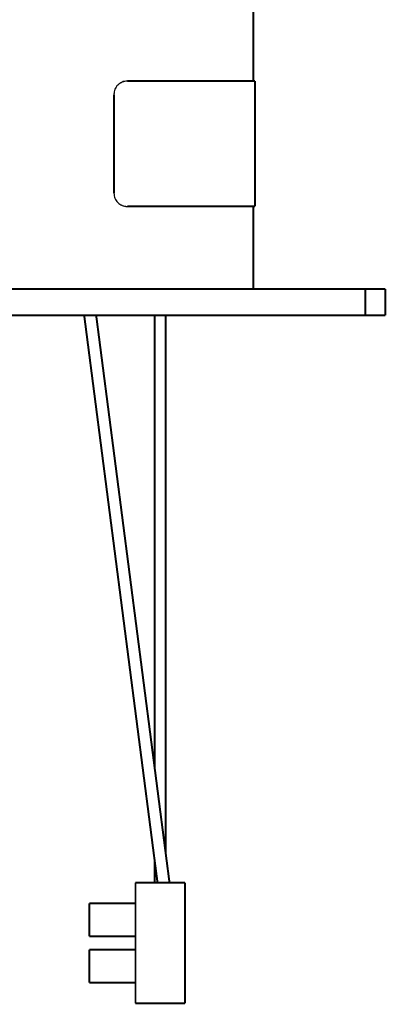
# Model space of a CAD drawing. Units: inches. Extents: x 0 to 600, y 0 to 410.
# Drawn here: x 504 to 532, y 258 to 333 of the extents above; entities that cross this region are included whole.
import ezdxf

# ---------------------------------------------------------------- set-up
doc = ezdxf.new("R2010")
doc.units = ezdxf.units.IN
doc.linetypes.add('DOT_CENTER', pattern=[14, 12, -1, 0, -1])
doc.layers.add('1', color=7, linetype='Continuous')
doc.styles.add('CONVERTER_15', font='txt.shx', dxfattribs={"width": 0.75})
doc.styles.add('CONVERTER_16', font='txt.shx', dxfattribs={"width": 0.9})
doc.dimstyles.new('ME10_DIM_10', dxfattribs={"dimtxt": 3.5, "dimasz": 3.5, "dimexe": 2, "dimexo": 0, "dimgap": 2, "dimtad": 1, "dimdec": 3, "dimzin": 12, "dimdsep": 46, "dimtxsty": 'CONVERTER_16', "dimsah": 1, "dimcen": 0.09, "dimclrd": 3, "dimclre": 3, "dimclrt": 4, "dimadec": 0, "dimazin": 0, "dimtfac": 1, "dimtdec": 4, "dimtix": 1, "dimtmove": 0, "dimatfit": 3, "dimfxl": 1, "dimtolj": 1, "dimtzin": 0, "dimarcsym": 0})
doc.dimstyles.new('ME10_DIM_11', dxfattribs={"dimtxt": 3.5, "dimasz": 3.5, "dimexe": 2, "dimexo": 0, "dimgap": 2, "dimtad": 1, "dimdec": 3, "dimzin": 12, "dimdsep": 46, "dimtxsty": 'CONVERTER_16', "dimsah": 1, "dimcen": 0.09, "dimclrd": 3, "dimclre": 3, "dimclrt": 4, "dimadec": 0, "dimazin": 0, "dimtfac": 1, "dimtdec": 4, "dimtix": 1, "dimtmove": 0, "dimatfit": 3, "dimfxl": 1, "dimtolj": 1, "dimtzin": 0, "dimarcsym": 0})

# ---------------------------------------------------------------- blocks, each defined once
blk = doc.blocks.new('*D14')
at = {"color": 3, "linetype": 'Continuous'}
for p, q in [((482.3352304127, 385.3590345146999), (468.5828424808, 385.3590345146999)), ((470.5828424808, 385.3590345146999), (470.5828424808, 310.5232480770001)), ((493.5994439750002, 310.5232480770001), (468.5828424808, 310.5232480770001))]:
    blk.add_line(p, q, dxfattribs=at)
at = {"color": 3}
for points in [[(471.0436262223559, 381.8590345146999), (470.1220587392442, 381.8590345146999), (470.5828424808, 385.3590345146999)], [(470.1220587392442, 314.0232480770001), (471.0436262223559, 314.0232480770001), (470.5828424808, 310.5232480770001)]]:
    blk.add_solid(points, dxfattribs=at)
at = {"color": 4, "insert": (468.5828424808, 346.2880100313999), "char_height": 3.5, "attachment_point": 7, "rotation": 90, "line_spacing_factor": 0.60024009603842, "style": 'CONVERTER_16'}
blk.add_mtext('X', dxfattribs=at)
blk = doc.blocks.new('*D15')
at = {"color": 3, "linetype": 'Continuous'}
for p, q in [((480.4159433885999, 321.8397256309), (480.4159433885999, 312.5232480770001)), ((493.5994439749999, 312.5232480770001), (478.4159433885999, 312.5232480770001)), ((480.4159433885999, 312.5232480770001), (480.4159433885999, 310.5232480770001)), ((493.5994439750002, 310.5232480770001), (478.4159433885999, 310.5232480770001)), ((480.4159433885999, 310.5232480770001), (480.4159433885999, 303.5232480770001))]:
    blk.add_line(p, q, dxfattribs=at)
at = {"color": 3}
for points in [[(479.955159647044, 316.0232480770001), (480.8767271301558, 316.0232480770001), (480.4159433885999, 312.5232480770001)], [(480.8767271301558, 307.0232480770001), (479.955159647044, 307.0232480770001), (480.4159433885999, 310.5232480770001)]]:
    blk.add_solid(points, dxfattribs=at)
at = {"color": 4, "insert": (478.4159433885999, 319.3897256309), "char_height": 3.5, "attachment_point": 7, "rotation": 90, "line_spacing_factor": 0.60024009603842, "style": 'CONVERTER_16'}
blk.add_mtext('Y', dxfattribs=at)
blk = doc.blocks.new('Untersicht_B', base_point=(465.0828424808, 258.298248077))
at = {"color": 1, "linetype": 'Continuous', "const_width": 0.15}
for points in [[(496.2778032879, 359.8658209523001), (522.2778032879, 385.8658209523001)], [(525.1062304126999, 385.8658209523001), (512.099443975, 372.8590345146999)], [(525.1062304126999, 385.8658209523001), (522.2778032879, 385.8658209523001)], [(525.099443975, 383.0306073899001), (525.099443975, 385.8590345146999)], [(482.3352304127, 385.3590345146999), (481.9352304127001, 384.9590345147001)], [(482.3352304127, 385.3590345146999), (482.3352304127, 360.3590345146999)], [(496.4852304127001, 385.3590345146999), (482.3352304127, 385.3590345146999)], [(496.4852304127001, 360.3590345146999), (496.4852304127001, 385.3590345146999)], [(496.9852304127001, 384.8590345146999), (496.4852304127001, 385.3590345146999)], [(497.2352304127001, 385.3590345146999), (496.9852304127001, 385.1090345146999)], [(496.9852304127001, 384.6877400651), (496.9852304127001, 385.1090345146999)], [(497.2352304127001, 385.3590345146999), (497.2352304127001, 385.0030643253)], [(521.7710168502999, 385.3590345146999), (497.2352304127001, 385.3590345146999)], [(481.9352304127001, 360.7590345147), (481.9352304127001, 384.9590345147001)], [(521.0997224007999, 384.6877400651), (496.9852304127001, 384.6877400651)], [(496.9852304127001, 384.6877400651), (496.985230412675, 383.475327520151)], [(497.1971724764139, 384.9544882060341), (497.1725733764999, 384.9291422192)], [(497.1725733764999, 384.9291422192), (521.3411245549, 384.9291422192)], [(521.3664705417, 384.954488206), (497.1971724764139, 384.9544882060341)], [(497.2352304127001, 385.0030643253), (521.4150466608999, 385.0030643253)], [(519.9597591815, 383.5477768459), (497.2276278986001, 383.5477768459)], [(519.9524850543, 383.5405027187001), (497.235230412675, 383.540502718677)], [(497.235230412675, 383.540502718677), (497.2352304127001, 379.3518179707)], [(496.985230412675, 383.475327520151), (497.1063997748001, 383.4753275201999)], [(496.9852304127001, 378.971057324), (496.985230412675, 383.475327520151)], [(497.1725733764999, 383.5152098658), (497.1971724764001, 383.5331321849001)], [(525.099443975, 383.0306073899001), (499.099443975, 357.0306073899001)], [(524.1595110676001, 348.9448209523), (524.1595110676001, 382.0906744824)], [(524.2527210392, 382.1838844541001), (524.2527210392, 348.9448209523)], [(524.599443975, 363.8628143221), (524.599443975, 382.5306073899001)], [(523.9281495255, 348.9448209523), (523.9281495255, 381.8593129404001)], [(522.7604567332, 348.9448209523), (522.7604567332, 380.6916201480001)], [(522.7751686310999, 348.9448209523), (522.7751686310999, 380.7063320459999)], [(497.1971724764139, 379.290491497801), (497.1725733764999, 379.2725691787)], [(497.1725733764999, 379.2725691787), (515.6845515143, 379.2725691787)], [(515.7024738334001, 379.2904914978001), (497.1971724764139, 379.290491497801)], [(497.2352304127001, 379.3518179707), (515.7638003063, 379.3518179707)], [(515.3830396596, 378.971057324), (496.9852304127001, 378.971057324)], [(496.9852304127001, 378.971057324), (496.9852304127001, 376.0440345147)], [(518.2114667844, 348.9448209523), (518.2114667844, 376.1426301992001)], [(518.5057362243001, 348.9448209523), (518.5057362243001, 376.4368996390999)], [(518.6257604684001, 376.5569238833), (518.6257604684001, 348.9448209523)], [(496.9852304127001, 376.0440345147), (512.4560168502999, 376.0440345147)], [(496.985230412675, 369.674034514667), (496.9852304127001, 376.0440345147)], [(497.1725733764999, 375.8590345146999), (497.1971724764001, 375.8590345146999)], [(497.1971724764001, 375.8590345146999), (512.2710168502999, 375.8590345146999)], [(512.2328642399, 375.8208819042), (497.235230412675, 375.820881904225)], [(497.235230412675, 375.820881904225), (497.2352304127001, 369.8971871251)], [(481.8352304127, 371.6277389182001), (481.8352304127, 374.0903301111)], [(481.9352304127001, 374.0903301111), (481.8352304127, 374.0903301111)], [(515.2844439749999, 373.2156073899), (515.2844439749999, 348.9448209523)], [(499.099443975, 359.8590345146999), (512.099443975, 372.8590345146999)], [(515.0231157420001, 348.9448209523), (515.0231157420001, 372.9542791568999)], [(515.0996456841999, 373.0308090991), (515.0996456841999, 348.9448209523)], [(481.8352304127, 371.6277389182001), (481.9352304127001, 371.6277389182001)], [(506.0860168503, 369.6740345147), (496.985230412675, 369.674034514667)], [(496.985230412675, 369.674034514667), (496.9852304127001, 366.7470117053)], [(497.1971724764139, 369.859034514667), (497.1725733764999, 369.8590345146999)], [(506.2710168502999, 369.8590345146999), (497.1971724764139, 369.859034514667)], [(497.2352304127001, 369.8971871251), (506.3091694607001, 369.8971871251)], [(496.9852304127001, 366.7470117053), (503.1589940409999, 366.7470117053)], [(496.985230412675, 362.242741509183), (496.9852304127001, 366.7470117053)], [(502.8574821862999, 366.4454998507), (497.1725733764999, 366.4454998507)], [(497.1725733764999, 366.4454998507), (497.1971724764139, 366.427577531533)], [(497.1971724764139, 366.427577531533), (502.8395598672, 366.4275775315)], [(508.914443975, 348.9448209523), (508.914443975, 366.8456073899)], [(509.0992422659001, 348.9448209523), (509.0992422659001, 367.0304056808)], [(509.1757722080999, 367.106935623), (509.1757722080999, 348.9448209523)], [(502.7782333943001, 366.3662510587001), (497.235230412675, 366.3662510586501)], [(497.235230412675, 366.3662510586501), (497.2352304127001, 362.1775663107001)], [(505.5731274816999, 348.9448209523), (505.5731274816999, 363.5042908966)], [(505.6931517257999, 363.6243151407), (505.6931517257999, 348.9448209523)], [(505.9874211657, 363.9185845806001), (505.9874211657, 348.9448209523)], [(497.1082142161999, 362.2427415092), (496.985230412675, 362.242741509183)], [(496.985230412675, 362.242741509183), (496.9852304127001, 361.0303289642)], [(497.1971724764139, 362.184936844414), (497.1725733764999, 362.2028591636)], [(497.2278032171, 362.1702921835), (498.5822745190999, 362.1702921835)], [(497.2352304127001, 362.1775663107001), (498.5895486463001, 362.1775663107001)], [(481.9352304127001, 360.7590345147), (482.3352304127, 360.3590345146999)], [(496.4852304127001, 360.3590345146999), (496.9852304127001, 360.8590345146999)], [(496.9852304127001, 361.0303289642), (497.4423112997999, 361.0303289642)], [(496.9852304127001, 360.6090345146999), (496.9852304127001, 361.0303289642)], [(496.9852304127001, 360.6090345146999), (497.0031236314999, 360.5911412959)], [(497.2009091457001, 360.7889268101001), (497.1725733765079, 360.7889268100939)], [(482.3352304127, 360.3590345146999), (496.4852304127001, 360.3590345146999)], [(496.2778032879, 359.8658209523001), (499.1062304126999, 359.8658209523001)], [(499.099443975, 359.8590345146999), (499.099443975, 357.0306073899001)], [(501.4237193189999, 359.3548827339), (501.4237193189999, 348.9448209523)], [(501.4384312169, 359.3695946318001), (501.4384312169, 348.9448209523)], [(500.2707384246, 358.2019018394001), (500.2707384246, 348.9448209523)], [(499.599443975, 357.5306073899001), (499.599443975, 348.9448209523)], [(499.9461669109001, 348.9448209523), (499.9461669109001, 357.8773303257)], [(500.0393768824999, 357.9705402974), (500.0393768824999, 348.9448209523)], [(524.599443975, 348.9448209523), (524.599443975, 356.8235006087)], [(512.099443975, 352.6665087888), (511.474443975, 352.3056648705)], [(511.474443975, 351.5839770340999), (511.474443975, 352.3056648705)], [(512.724443975, 352.3056648705), (512.099443975, 352.6665087888)], [(512.724443975, 352.3056648705), (512.724443975, 351.5839770340999)], [(512.099443975, 351.2231331158), (511.474443975, 351.5839770340999)], [(512.099443975, 351.2231331158), (512.724443975, 351.5839770340999)], [(499.599443975, 348.9448209523), (499.9461669109001, 348.9448209523)], [(500.0393768824999, 348.9448209523), (499.9461669109001, 348.9448209523)], [(500.2707384246, 348.9448209523), (500.0393768824999, 348.9448209523)], [(500.2707384246, 348.9448209523), (501.4237193189999, 348.9448209523)], [(501.4384312169, 348.9448209523), (501.4237193189999, 348.9448209523)], [(501.4384312169, 348.9448209523), (505.5731274816999, 348.9448209523)], [(502.099443975, 348.9448209523), (502.099443975, 329.5091025006)], [(505.6931517257999, 348.9448209523), (505.5731274816999, 348.9448209523)], [(505.9874211657, 348.9448209523), (505.6931517257999, 348.9448209523)], [(505.9874211657, 348.9448209523), (508.914443975, 348.9448209523)], [(509.0992422659001, 348.9448209523), (508.914443975, 348.9448209523)], [(509.1757722080999, 348.9448209523), (509.0992422659001, 348.9448209523)], [(509.1757722080999, 348.9448209523), (515.0231157420001, 348.9448209523)], [(515.0996456841999, 348.9448209523), (515.0231157420001, 348.9448209523)], [(515.2844439749999, 348.9448209523), (515.0996456841999, 348.9448209523)], [(515.2844439749999, 348.9448209523), (518.2114667844, 348.9448209523)], [(518.5057362243001, 348.9448209523), (518.2114667844, 348.9448209523)], [(518.6257604684001, 348.9448209523), (518.5057362243001, 348.9448209523)], [(518.6257604684001, 348.9448209523), (522.7604567332, 348.9448209523)], [(522.099443975, 328.2732480770001), (522.099443975, 348.9448209523)], [(522.7751686310999, 348.9448209523), (522.7604567332, 348.9448209523)], [(522.7751686310999, 348.9448209523), (523.9281495255, 348.9448209523)], [(524.1595110676001, 348.9448209523), (523.9281495255, 348.9448209523)], [(524.2527210392, 348.9448209523), (524.1595110676001, 348.9448209523)], [(524.2527210392, 348.9448209523), (524.599443975, 348.9448209523)], [(502.5914970924, 328.4036213710999), (500.6226111593001, 328.0456421105)], [(500.4994439750001, 319.6484345301001), (500.4994439750001, 327.898061624)], [(500.6226111593001, 328.0456421105), (500.6226111593001, 323.7732480770001)], [(512.0998013736, 328.1624953507001), (512.0997906314001, 328.1624876477999)], [(512.5572471784519, 328.2732480770401), (512.5629697184941, 328.2732480770401)], [(522.224443975, 328.2732480770001), (512.5629697184941, 328.2732480770401)], [(522.224443975, 318.7732480770001), (522.224443975, 328.2732480770001)], [(503.2494439750001, 323.7732480770001), (503.2494439750001, 326.8262961421)], [(511.5509004829, 327.2732480770401), (511.5509004829, 319.7732480770401)], [(498.9317981557999, 326.123248077), (498.9317981557999, 321.4232480769999)], [(499.0817981558, 326.2732480770001), (499.0817981558, 323.7732480770001)], [(500.4994439750001, 326.2732480770001), (499.0817981558, 326.2732480770001)], [(499.0817981558, 323.7732480770001), (499.0817981558, 321.2732480770001)], [(500.6226111593001, 323.7732480770001), (500.6226111593001, 319.5008540435)], [(503.2494439750001, 321.9160154224001), (503.2494439750001, 323.7732480770001)], [(503.299443975, 323.823248077), (503.299443975048, 323.7232480770811)], [(503.299443975048, 323.7232480770811), (503.299443975, 323.823248077)], [(503.2490135405001, 321.9094752212), (503.2494439750999, 322.1262811678)], [(499.0817981558, 321.2732480770001), (500.4994439750001, 321.2732480770001)], [(500.6226111593001, 319.5008540435), (502.5894451027, 319.1432478720001)], [(502.3614515690001, 318.7274619236), (502.315655695, 318.6544410368)], [(512.0997931536999, 318.8840122728), (512.0998039475999, 318.8840045265)], [(512.5572471784999, 318.7732480770001), (512.5629697185, 318.7732480770001)], [(522.224443975, 318.7732480770001), (512.5629697185, 318.7732480770001)], [(522.099443975, 312.5232480770001), (522.099443975, 318.7732480770001)], [(502.099443975, 318.0373936535), (502.099443975, 312.5232480770001)], [(492.099443975, 312.5232480770001), (493.599443975, 312.5232480770001)], [(492.099443975, 310.5232480770001), (492.099443975, 312.5232480770001)], [(530.599443975, 312.5232480770001), (493.599443975, 312.5232480770001)], [(493.599443975, 312.5232480770001), (493.5994439750002, 310.5232480770001)], [(530.599443975, 312.5232480770001), (532.099443975, 312.5232480770001)], [(530.5994439750002, 310.5232480770001), (530.599443975, 312.5232480770001)], [(532.099443975, 312.5232480770001), (532.099443975, 310.5232480770001)], [(493.5994439750002, 310.5232480770001), (492.099443975, 310.5232480770001)], [(530.5994439750002, 310.5232480770001), (493.5994439750002, 310.5232480770001)], [(494.0988188773999, 310.473248077), (494.0988188773999, 310.5232480770001)], [(494.5988188773999, 310.473248077), (494.0988188773999, 310.473248077)], [(494.5988188773999, 310.5232480770001), (494.5988188773999, 310.473248077)], [(499.5988188773999, 310.473248077), (494.5988188773999, 310.473248077)], [(499.5988188773999, 310.473248077), (499.5988188773999, 310.5232480770001)], [(500.0988188773999, 310.473248077), (499.5988188773999, 310.473248077)], [(500.0988188773999, 310.5232480770001), (500.0988188773999, 310.473248077)], [(532.099443975, 310.5232480770001), (530.5994439750002, 310.5232480770001)]]:
    blk.add_lwpolyline(points, dxfattribs=at)
for points in [[(524.59424466366, 363.86281432209, 0.06926612622732), (524.599443975, 356.8235006087, 0.06926612622732)], [(502.2105550861591, 329.365430119857, 0.15355385147085), (502.358931137207, 328.823648344639, 0.15355385147085)], [(500.6226111593001, 328.0456421105, 0.36246460881303), (500.4994439750001, 327.898061624, 0.36246460881303)], [(499.0817981558, 326.2732480770001, 0.4142135623731), (498.9317981557999, 326.123248077, 0.4142135623731)], [(498.9317981557999, 321.4232480769999, 0.4142135623731), (499.0817981558, 321.2732480770001, 0.4142135623731)], [(500.4994439750001, 319.6484345301001, 0.36246460884677), (500.6226111593001, 319.5008540435, 0.36246460884677)], [(502.360241959967, 318.724871499847, 0.15421912054702), (502.2105550861591, 318.181066034223, 0.15421912054702)]]:
    blk.add_lwpolyline(points, format="xyb", dxfattribs=at)
blk.add_lwpolyline([(511.0719439750001, 351.9448209523, 1), (513.1269439749999, 351.9448209523, 1)], format="xyb", close=True, dxfattribs=at)
at = {"color": 3, "linetype": 'Continuous', "const_width": 0.15}
for points in [[(509.301865913, 310.5232480770001), (514.8524284972, 267.5232480770001)], [(515.7598955929, 267.5232480770001), (510.2093330087, 310.5232480770001)], [(514.6494439749999, 310.5232480770001), (514.6494439749999, 276.1258750797)], [(515.474443975, 269.7346310459), (515.474443975, 310.5232480770001)], [(514.6494439749999, 269.0957615512), (514.6494439749999, 267.5232480770001)], [(513.1869439750001, 267.5232480770001), (516.9369439750001, 267.5232480770001)], [(513.1869439750001, 258.373248077), (513.1869439750001, 267.5232480770001)], [(516.9369439750001, 258.373248077), (516.9369439750001, 267.5232480770001)], [(509.6869439750001, 263.448248077), (509.6869439750001, 265.948248077)], [(513.1869439750001, 265.948248077), (509.6869439750001, 265.948248077)], [(509.6869439750001, 263.448248077), (513.1869439750001, 263.448248077)], [(509.6869439750001, 259.948248077), (509.6869439750001, 262.448248077)], [(513.1869439750001, 262.448248077), (509.6869439750001, 262.448248077)], [(509.6869439750001, 259.948248077), (513.1869439750001, 259.948248077)], [(513.1869439750001, 258.373248077), (516.9369439750001, 258.373248077)]]:
    blk.add_lwpolyline(points, dxfattribs=at)
at = {"color": 1, "linetype": 'Continuous'}
for points, knots in [([(497.1725733764999, 384.9291422192), (497.1580957015709, 384.9138435205338), (497.1294465201721, 384.8835696543638), (497.0909309610728, 384.8414046390346), (497.0582155261311, 384.8030643908847), (497.0334713407095, 384.7719672318008), (497.0140049605509, 384.7453719927611), (497.0005134558814, 384.7249233095414), (496.991364686624, 384.708401682728), (496.9868110281254, 384.6977603077863), (496.9855675134045, 384.6911506951885), (496.9853393074357, 384.6888418120166), (496.9852304127001, 384.6877400651)], [0, 0, 0, 0, 0.0631895946149155, 0.1250428792962411, 0.1712973611234026, 0.2143710216424339, 0.2442227662782724, 0.270170439953033, 0.2877601814828356, 0.3009327909325279, 0.3045711677337206, 0.3078918951206679, 0.3078918951206679, 0.3078918951206679, 0.3078918951206679]), ([(497.2352304127001, 385.0030643253), (497.2350420240712, 385.0023320006678), (497.2346167224783, 385.0006787223658), (497.2333969797311, 384.9979149125492), (497.2313761242826, 384.9946396144584), (497.2282818597616, 384.9901758942426), (497.2240931137718, 384.984673143217), (497.2181156996473, 384.977357771854), (497.2107589786061, 384.9689166629763), (497.2042433410512, 384.9618668231083), (497.1996418664991, 384.9570527198467), (497.1979956162348, 384.9553430541413), (497.1971724764139, 384.9544882060341)], [0, 0, 0, 0, 0.0022659539646314, 0.0051155626313419, 0.0090180904793137, 0.0137961329379083, 0.0214075633552379, 0.0297568707919265, 0.0421337828200055, 0.0549920541402159, 0.0585521098494077, 0.0621122926195418, 0.0621122926195418, 0.0621122926195418, 0.0621122926195418]), ([(496.985230412675, 383.475327520151), (496.9860901487392, 383.4706961030155), (496.9877065554428, 383.461988484461), (496.9928308388724, 383.4496102746542), (497.004456822361, 383.4428707265718), (497.0209326557931, 383.4412652376263), (497.0426471703935, 383.4445567556135), (497.0734896037838, 383.4551177966227), (497.1112563248323, 383.474062151085), (497.1422429643796, 383.493788947295), (497.1629574480834, 383.5083372840143), (497.169359035786, 383.5129125505033), (497.1725733764999, 383.5152098658)], [0, 0, 0, 0, 0.0142045940706144, 0.026706337017472, 0.0385572657383984, 0.0523197019065778, 0.0757839596818291, 0.1038638478061554, 0.1498402133377853, 0.2021745427560958, 0.2139272538697425, 0.2257798708669879, 0.2257798708669879, 0.2257798708669879, 0.2257798708669879]), ([(497.1971724764001, 383.5331321849001), (497.2000415715295, 383.5350608505926), (497.2055679098847, 383.5387757707016), (497.2131928514294, 383.5433438199256), (497.219877314496, 383.546291138366), (497.2250139652159, 383.547669396746), (497.2291218173223, 383.5478829814048), (497.2321011064406, 383.5471161762226), (497.2341797343062, 383.5453293974105), (497.2349501217355, 383.5433733047844), (497.2351533521795, 383.54172381839), (497.2352042970522, 383.5409165465308), (497.235230412675, 383.540502718677)], [0, 0, 0, 0, 0.0103727101884857, 0.0199795069788703, 0.0266181049450852, 0.032234795357146, 0.0358300273926646, 0.038868690963387, 0.0412109333186595, 0.0437730069493081, 0.0449552357577557, 0.0461987143816679, 0.0461987143816679, 0.0461987143816679, 0.0461987143816679]), ([(497.1725733764999, 379.2725691787), (497.1579843356704, 379.2605780821411), (497.1284038716439, 379.2362651609187), (497.0893150849818, 379.1986318577833), (497.0568006240682, 379.1584872685255), (497.0322680218284, 379.1209335065208), (497.0129325100348, 379.0841933716661), (496.999554484826, 379.0514687751589), (496.9904960340282, 379.0203866057426), (496.9865761599191, 378.9974663271346), (496.9855544282453, 378.9811077018777), (496.9853379568564, 378.9743931497794), (496.9852304127001, 378.971057324)], [0, 0, 0, 0, 0.0566508854826816, 0.1148642669299188, 0.1624036128864278, 0.2113254662510682, 0.2491931037255185, 0.2868068027574001, 0.3171739676180104, 0.3461749431325557, 0.3563163036121086, 0.3663288966817391, 0.3663288966817391, 0.3663288966817391, 0.3663288966817391]), ([(497.2352304127001, 379.3518179707), (497.2350522069039, 379.3498111037246), (497.2346915155149, 379.3457491727874), (497.233621010605, 379.3395895236881), (497.2315825647878, 379.3334556675129), (497.2285052830825, 379.3266057148512), (497.2243596722548, 379.3192582607759), (497.2184322268477, 379.3107696542535), (497.211126779666, 379.3022948245602), (497.2043907706388, 379.2960928867291), (497.1996535076285, 379.292371679322), (497.1979969025562, 379.2911162665621), (497.1971724764139, 379.290491497801)], [0, 0, 0, 0, 0.0060440729604429, 0.0122333005858886, 0.0187047744495372, 0.0253750174308856, 0.0347402334686987, 0.0439665070397168, 0.0563960700331, 0.0682313582750333, 0.0713637498895486, 0.0744669593572861, 0.0744669593572861, 0.0744669593572861, 0.0744669593572861]), ([(496.9852304127001, 376.0440345147), (496.9861229985149, 376.0336368535633), (496.9878701829419, 376.0132840411931), (496.9929193779832, 375.9838206447106), (497.0031172375124, 375.9573324685944), (497.018658280513, 375.9315207229588), (497.0396979026398, 375.9072336642037), (497.0702112091575, 375.8838541185811), (497.108306096228, 375.8664704022548), (497.1414883181592, 375.8603503450634), (497.1629246335203, 375.8592882451885), (497.1693553658858, 375.8591191378894), (497.1725733764999, 375.8590345146999)], [0, 0, 0, 0, 0.0313141053204222, 0.0612955261521747, 0.0893270344295168, 0.1158921760967407, 0.1513649175888153, 0.1850304732756975, 0.2305144131558158, 0.2756077428248738, 0.2852487077998289, 0.2949055439713509, 0.2949055439713509, 0.2949055439713509, 0.2949055439713509]), ([(497.1971724764001, 375.8590345146999), (497.2000674919836, 375.8587303413717), (497.205829502861, 375.8581249387495), (497.2137769389005, 375.8560732207358), (497.2205043433424, 375.8522476348796), (497.2255519016541, 375.8476604275493), (497.2295149620625, 375.8424217131634), (497.2322605467425, 375.8371046214655), (497.234131229008, 375.8314648036701), (497.2349282904692, 375.8268898529426), (497.2351522487677, 375.8233180408264), (497.2352042703853, 375.8216966816706), (497.235230412675, 375.820881904225)], [0, 0, 0, 0, 0.0087336234148234, 0.0173827157960439, 0.0243895188207649, 0.0317326578988551, 0.0376894841428782, 0.0440114562690157, 0.0495923284042294, 0.0554593223604375, 0.0578802601041526, 0.060325797172066, 0.060325797172066, 0.060325797172066, 0.060325797172066]), ([(497.1725733764999, 369.8590345146999), (497.1580999264337, 369.8575164286191), (497.1293038276467, 369.8544960736552), (497.0897731965363, 369.8442685791574), (497.056531179426, 369.8253388162885), (497.0317689769802, 369.8028090915804), (497.0123950733867, 369.7770950920986), (496.9990909727221, 369.7510532348194), (496.9901609777993, 369.7234950784703), (496.9865141504568, 369.7015481961527), (496.9855511948467, 369.6848532552938), (496.9853376713295, 369.67765193379), (496.985230412675, 369.674034514667)], [0, 0, 0, 0, 0.0436626914847645, 0.0868704539378873, 0.1213155825201659, 0.1573576150065687, 0.1865355230821246, 0.217478793110388, 0.2446185790988453, 0.2731631259650855, 0.2839193090624599, 0.2947760842456728, 0.2947760842456728, 0.2947760842456728, 0.2947760842456728]), ([(497.2352304127001, 369.8971871251), (497.2350541859422, 369.8950772771414), (497.2347089516029, 369.8909440117086), (497.2337082778593, 369.8849532989398), (497.2316881012974, 369.8795448361333), (497.2286153807663, 369.8742669592626), (497.2244619359667, 369.8692901634746), (497.2184627558285, 369.8644771511517), (497.2109772223307, 369.8608260010541), (497.2042477661535, 369.8594112901573), (497.1996391156382, 369.8591164733448), (497.1979952933866, 369.8590618542919), (497.1971724764139, 369.859034514667)], [0, 0, 0, 0, 0.0063527668441481, 0.0124452908996201, 0.0181536580161854, 0.0235632504284801, 0.0307050055182581, 0.037466253278518, 0.0465018317165844, 0.0554211305501884, 0.0578853492398835, 0.0603550056639392, 0.0603550056639392, 0.0603550056639392, 0.0603550056639392]), ([(496.9852304127001, 366.7470117053), (496.9861327723138, 366.7369288533009), (496.9879566636728, 366.71654892233), (496.9933518614833, 366.6857058228211), (497.003631544844, 366.6551202615493), (497.0191840619726, 366.6209790927949), (497.0401599369081, 366.5843720715743), (497.0702727927518, 366.5420228613411), (497.1074196506083, 366.4998456611854), (497.1407854242061, 366.4698616638869), (497.1628810743904, 366.4527870299946), (497.1693505348622, 366.4479229514852), (497.1725733764999, 366.4454998507)], [0, 0, 0, 0, 0.0303685828961247, 0.0613823968811159, 0.0936718121145059, 0.1268584225423706, 0.1738228191408472, 0.2199988130516554, 0.2825474321803513, 0.3420362765713679, 0.3542218092019524, 0.3663180988941125, 0.3663180988941125, 0.3663180988941125, 0.3663180988941125]), ([(497.1971724764139, 366.427577531533), (497.2000902500108, 366.4251793682324), (497.206006522047, 366.4203166926336), (497.2138662976345, 366.4127635894012), (497.2204449706002, 366.4046674170688), (497.2254463043901, 366.3970519451608), (497.2294025766731, 366.3896049630209), (497.2321628627998, 366.3829650876057), (497.2340585363512, 366.3766541861547), (497.2349131856549, 366.3719293353894), (497.235151343061, 366.3684786258464), (497.2352041875628, 366.3669898784876), (497.235230412675, 366.3662510586501)], [0, 0, 0, 0, 0.0113300030220073, 0.0229734685778248, 0.0326279989066828, 0.0425642974564884, 0.0502584978715756, 0.0578967135989165, 0.0640954567744395, 0.0699988260600899, 0.072250005401532, 0.0744678410044223, 0.0744678410044223, 0.0744678410044223, 0.0744678410044223]), ([(497.1725733764999, 362.2028591636), (497.1582289825881, 362.2125051580761), (497.130609446656, 362.2310781206334), (497.0926637787336, 362.2538424590672), (497.0596034694955, 362.2684970723944), (497.0344337479645, 362.2754005290043), (497.0143899549062, 362.2766504128574), (496.9999289246264, 362.2731495910899), (496.9899365439146, 362.2646471496732), (496.9864201460523, 362.2554798656618), (496.9855471599055, 362.2480047315491), (496.9853376286032, 362.2445230599499), (496.985230412675, 362.242741509183)], [0, 0, 0, 0, 0.0518655248911248, 0.099864918460011, 0.1325138779864043, 0.1601004797999002, 0.1776651890082095, 0.1923613577034561, 0.2034880053970313, 0.2156227577517664, 0.2207302099677693, 0.2260822915602747, 0.2260822915602747, 0.2260822915602747, 0.2260822915602747]), ([(497.2352304127001, 362.1775663107001), (497.2350595356104, 362.1765879908886), (497.234738363727, 362.1747491907504), (497.233747371522, 362.1721434637388), (497.231458277517, 362.1706164533102), (497.2281777556511, 362.1701357874242), (497.2238773616784, 362.1706489433626), (497.2177989958692, 362.172586154284), (497.2103626773805, 362.1761840743943), (497.2040768060915, 362.1801014056324), (497.1996276572635, 362.1831914788602), (497.197994028324, 362.1843528106941), (497.1971724764139, 362.184936844414)], [0, 0, 0, 0, 0.0029935558106076, 0.0056265351811479, 0.0080627627512322, 0.0108197970955328, 0.015427537032678, 0.0209321970526834, 0.0298952095404023, 0.0401331285307748, 0.0431221907878653, 0.0461461278257795, 0.0461461278257795, 0.0461461278257795, 0.0461461278257795]), ([(496.9852304127001, 361.0303289642), (496.9861799261903, 361.026446765997), (496.9883033583, 361.0177648626798), (496.9944273502506, 361.0033615299252), (497.0046392432329, 360.9865453832453), (497.0202825035466, 360.9637939166083), (497.0414845688106, 360.935856903933), (497.0718540618346, 360.8987269907257), (497.1092493697182, 360.8559871353144), (497.1414648053577, 360.8213122554168), (497.1629152675899, 360.7989422864629), (497.1693543254523, 360.7922649718451), (497.1725733765079, 360.7889268100939)], [0, 0, 0, 0, 0.0119769834263231, 0.0267845706738954, 0.0467165899229215, 0.0709043762859038, 0.1096072256880078, 0.151884085683114, 0.2147916937716222, 0.2799407249389266, 0.2938570900680921, 0.307769324591001, 0.307769324591001, 0.307769324591001, 0.307769324591001]), ([(512.099443975048, 350.894820952294), (512.0406949620897, 350.9005683087724), (511.9238174889165, 350.912002313682), (511.7505045168097, 350.9477711192477), (511.5884543805165, 351.0200293518213), (511.4419324566822, 351.1201608604232), (511.3129074376325, 351.2423173571348), (511.2057210179954, 351.3840440728051), (511.1243604841472, 351.5420953428679), (511.0705216064608, 351.7116015321154), (511.0460848115822, 351.8876762495019), (511.0513099307778, 352.0650447112171), (511.0863579266131, 352.2388070335795), (511.1497341251098, 352.404238818537), (511.2401046864317, 352.556656948959), (511.3547115707378, 352.6920982368828), (511.4906814059417, 352.8063738369696), (511.6439942175799, 352.8964827591017), (511.8103865553991, 352.9593727442627), (511.9848068324911, 352.9935983002327), (512.1623330907792, 352.9978415452616), (512.3378188048355, 352.972537340464), (512.5064084557325, 352.9180415022143), (512.6636156987573, 352.8362970631339), (512.8048847256393, 352.7291539047736), (512.9265406656328, 352.5997864034374), (513.0246877063431, 352.4515794848217), (513.0967713508776, 352.288965051858), (513.1402899151299, 352.1165364225249), (513.154446014305, 351.939506384538), (513.1385110106353, 351.7628137766682), (513.0934765209512, 351.591412110827), (513.0202721361733, 351.430090245302), (512.9212182001485, 351.2831381479384), (512.7984177383281, 351.1550681213204), (512.6558434432973, 351.048734111459), (512.4980160511449, 350.9666043016765), (512.3478223174277, 350.9199196625211), (512.2136130015485, 350.9022194740656), (512.137550302524, 350.8972903654275), (512.099443975048, 350.894820952294)], [0, 0, 0, 0, 0.1771035373120495, 0.352336369390095, 0.5281928763805761, 0.7054268659426125, 0.8824754949661272, 1.058947817244755, 1.235947393453933, 1.413190989854178, 1.589980188779041, 1.766720801465857, 1.943009129813071, 2.119267743684936, 2.29569451839171, 2.472090521412088, 2.649035721088698, 2.82601379055026, 3.003061217315121, 3.180150381363097, 3.35672320856109, 3.533282405848713, 3.709545774396542, 3.885761637647905, 4.06235857814771, 4.238947245943636, 4.416003515368211, 4.593107082322985, 4.770039507637621, 4.946987590089288, 5.123369558950961, 5.299763365982832, 5.476149382707662, 5.652343208181054, 5.828886681776311, 6.005891755339721, 6.183598037956982, 6.360308807340026, 6.474416320254874, 6.588974642801985, 6.588974642801985, 6.588974642801985, 6.588974642801985]), ([(502.1013962138629, 329.508505480596), (502.1028751125285, 329.4797204429324), (502.1058292242532, 329.42222210363), (502.1151013607857, 329.3393262388634), (502.1330278704165, 329.2610660466798), (502.1545145794003, 329.1941801034723), (502.1774143922427, 329.1350119744213), (502.1978370143943, 329.0899703953121), (502.2169124261816, 329.0527467194461), (502.2293742637637, 329.030235308996), (502.2377206084596, 329.0159323906951), (502.2411883664485, 329.0100886874393), (502.2438471359098, 329.005669813303), (502.2457738840174, 329.0024982119277), (502.2474081272708, 328.9998262174954), (502.2489879856197, 328.9972613815974), (502.2504132127764, 328.9949591853406), (502.2520711566637, 328.9923016133509), (502.2536171333856, 328.9898327609769), (502.2563557372104, 328.9854974955184), (502.2599158357887, 328.9798757639062), (502.2662399996744, 328.969985313756), (502.2756634768987, 328.9554816220013), (502.2904027168059, 328.9325514338173), (502.3117584362049, 328.8988315816064), (502.3314002747738, 328.867419429198), (502.3473469880329, 328.8417796454893), (502.3534669989351, 328.831928877877), (502.356587894006, 328.826905486158)], [0, 0, 0, 0, 0.0864713125068685, 0.1727271273546507, 0.2498294140053549, 0.3268981984164067, 0.3833009592153781, 0.4400888988674725, 0.4751689869336331, 0.5087605883884719, 0.5172639320989665, 0.5248487315919201, 0.5291458687101328, 0.5327351291669304, 0.5359816660933224, 0.5385422736929588, 0.5417722140590882, 0.5441046045868633, 0.5479392475949689, 0.5505110409415516, 0.5594880359444723, 0.5679017773261021, 0.5857293892514764, 0.6113764213657664, 0.649677570901156, 0.7054692814114839, 0.722518746330444, 0.7402605055765159, 0.7402605055765159, 0.7402605055765159, 0.7402605055765159]), ([(502.1094758955189, 329.509102500592), (502.108289990012, 329.5107686264245), (502.1069110129048, 329.51270600623), (502.1031101199381, 329.518102988093), (502.1169916503068, 329.4985192101755), (502.1237248023565, 329.4890147293699), (502.1474560434128, 329.4554015167737), (502.174947314734, 329.4162325968426), (502.1982470603219, 329.3829902808643), (502.2105550861591, 329.365430119857)], [0, 0, 0, 0, 0.0064077511146241, 0.0074509664077298, 0.0179078736401911, 0.0396646463068312, 0.0700381978006202, 0.1268988600164128, 0.1905688330101221, 0.1905688330101221, 0.1905688330101221, 0.1905688330101221]), ([(502.2105550861591, 329.365430119857), (502.2195069255999, 329.352356843926), (502.2376317857013, 329.3258872787733), (502.2652107060228, 329.285264285698), (502.293795087357, 329.2424822410397), (502.3238899814507, 329.1964642395315), (502.3542033800185, 329.1489532100692), (502.3848348192727, 329.0997874797471), (502.4156449074799, 329.0491937628208), (502.447931546729, 328.9948966776615), (502.4815056666843, 328.9370094750386), (502.5161779090551, 328.8756452226462), (502.553163297389, 328.8083628208368), (502.5923068127918, 328.7349353497315), (502.6334479734343, 328.6550629531876), (502.6751915747927, 328.5710166838177), (502.7173964755299, 328.4827145844902), (502.7604463133611, 328.38893115684), (502.8041455720062, 328.2895329773546), (502.8482523783444, 328.184450066315), (502.8920450269399, 328.0748571352747), (502.9352689817339, 327.9608670346585), (502.9781603372152, 327.8412231339707), (503.0203921971511, 327.715951271288), (503.0616658872913, 327.5851161973577), (503.1012951419912, 327.4502106165187), (503.1394511507237, 327.3098857471555), (503.1757808606518, 327.1642777065973), (503.2099883682667, 327.0135849282577), (503.2414878799647, 326.8596181047765), (503.2695361160632, 326.7056035983703), (503.2941301187101, 326.551961322815), (503.3153771162415, 326.399097170388), (503.3336457654115, 326.244451592177), (503.3490061253663, 326.0867037409536), (503.3612562008816, 325.9261214524582), (503.3702325769907, 325.7630009990053), (503.3757635640862, 325.5992683532767), (503.3778282683014, 325.4328721465839), (503.3761915938902, 325.2641193607388), (503.370615199158, 325.0932917760831), (503.3610730163415, 324.9230282160959), (503.3496872539194, 324.7807419735606), (503.3384122667776, 324.6664960850612), (503.3280840788359, 324.5805257064712), (503.3153442474671, 324.4962628041004), (503.3024086339831, 324.4293756347699), (503.290820964843, 324.3796780345602), (503.2843905630843, 324.3570091313809), (503.2806153790792, 324.3455519450572), (503.2801814004106, 324.344248492729), (503.2796256637861, 324.3426106655252), (503.2791734169805, 324.3412947681355), (503.2789476428791, 324.340637835799)], [0, 0, 0, 0, 0.0475332784956909, 0.096241004833525, 0.1472996582105254, 0.2018891242378372, 0.2611931203149603, 0.3163691789130753, 0.3756677295368286, 0.4388999928900834, 0.5058791634588777, 0.5764205651006664, 0.650341820683084, 0.7362074293202981, 0.8260407673707223, 0.9198687123108346, 1.017722728013896, 1.119638897626545, 1.229432546931083, 1.343447772344351, 1.46151487701672, 1.583470524803593, 1.709158151925936, 1.842792284212625, 1.980042163006347, 2.120704179822571, 2.264581459772825, 2.416271568461647, 2.570885252836973, 2.728126117593053, 2.887703231729156, 3.040490365359946, 3.194887621518754, 3.350671629957558, 3.507620300154109, 3.670336015686503, 3.833781762275995, 3.997685538016569, 4.161776983582671, 4.332970717191228, 4.503923751859041, 4.674486929797468, 4.844515990369954, 4.932103607453388, 5.018877501327593, 5.104251946379105, 5.187716465118164, 5.223171360582067, 5.257329722485464, 5.258346457615782, 5.259360723279058, 5.261451111882961, 5.263535052241834, 5.263535052241834, 5.263535052241834, 5.263535052241834]), ([(502.358011673161, 328.822990333907), (502.3723411024079, 328.8001734673538), (502.4037189245183, 328.7502103064006), (502.4586627250783, 328.6574136063422), (502.5269487180857, 328.5333762725495), (502.6093459395954, 328.3716606497055), (502.6998900552889, 328.1767341868837), (502.792536017504, 327.9539932215387), (502.8840154125608, 327.7053787418392), (502.9699204604627, 327.43662307767), (503.0484403648629, 327.146473374072), (503.1158341494238, 326.8409196661948), (503.1695196451315, 326.5204575194771), (503.2121898214622, 326.1865468322742), (503.2458490465341, 325.8414966658779), (503.2530064212496, 325.5846557323782), (503.2469165750089, 325.4240374284246), (503.2448606047996, 325.3812908239289), (503.243832746417, 325.3599201564171)], [0, 0, 0, 0, 0.0808277838627436, 0.1769923825953931, 0.3234818987023482, 0.5055265294751394, 0.7213826675281618, 0.968105688120684, 1.229032721085263, 1.515886919038187, 1.814273022564607, 2.130488117951688, 2.454172717744548, 2.788701104151768, 3.140212966853988, 3.494007346852484, 3.558209236176096, 3.622395298822102, 3.622395298822102, 3.622395298822102, 3.622395298822102]), ([(512.5629697184941, 328.2732480770401), (512.4969737560909, 328.2658183741712), (512.3659969701711, 328.2510732508838), (512.1727841176958, 328.204906984567), (511.9966390249101, 328.1117121618441), (511.8433591285965, 327.984686546342), (511.7145971986163, 327.8332980619884), (511.620159538604, 327.6593025915536), (511.5734316227239, 327.4680113163124), (511.5584517181449, 327.3385223174157), (511.5509004829, 327.2732480770401)], [0, 0, 0, 0, 0.199267298337614, 0.3954695003281828, 0.5918231716221675, 0.7911400333688439, 0.9895527126899364, 1.184924047956217, 1.378883862257461, 1.576043827247996, 1.576043827247996, 1.576043827247996, 1.576043827247996]), ([(512.5572471784519, 328.2732480770401), (512.4903330612067, 328.2705376017063), (512.3595400281698, 328.2652395972723), (512.2166211459045, 328.2251348994828), (512.1401107037989, 328.1756512460777), (512.1181781236351, 328.1599414195594), (512.1071579667421, 328.152047922684)], [0, 0, 0, 0, 0.201098565965048, 0.3930753698150281, 0.4333494567541087, 0.4740211522861002, 0.4740211522861002, 0.4740211522861002, 0.4740211522861002]), ([(503.2494439750481, 325.42021498624), (503.2494470052592, 325.414381293838), (503.2494530685431, 325.4027083993467), (503.2495629089285, 325.2994979790523), (503.2514787417165, 325.1084369463533), (503.256678859647, 324.8584375021522), (503.2623924446623, 324.6345440096744), (503.2689678787635, 324.4879587888538), (503.2754740139449, 324.3898429629545), (503.2777893685867, 324.357045182387), (503.2789476428791, 324.340637835799)], [0, 0, 0, 0, 0.0175010792834932, 0.0350186876308373, 0.3096314230195681, 0.5906904439457323, 0.7851744217051572, 0.9815276374681917, 1.030821320612447, 1.080165867861297, 1.080165867861297, 1.080165867861297, 1.080165867861297]), ([(503.2789476428791, 324.340637835799), (503.2802133924806, 324.3241740638593), (503.2827460955833, 324.2912308606982), (503.2900035212257, 324.1888231619602), (503.2962235980999, 324.0327818550804), (503.2983687388781, 323.8932083002753), (503.299443975, 323.823248077)], [0, 0, 0, 0, 0.049537106388433, 0.0991213292885402, 0.3079878467052173, 0.5178951715238455, 0.5178951715238455, 0.5178951715238455, 0.5178951715238455]), ([(503.2789476428791, 323.205858318281), (503.2792808294785, 323.2048810637664), (503.2799483142492, 323.2029232944366), (503.2831964667492, 323.1932566331319), (503.2881598197256, 323.1764079399857), (503.2993022448573, 323.1321853707389), (503.3129899491012, 323.0661214264246), (503.3268751685884, 322.9775750229931), (503.3378625925785, 322.8868000290833), (503.3505818860653, 322.7563580740771), (503.363653745486, 322.5866513696679), (503.3738233543563, 322.3777469543197), (503.3781425550218, 322.1659232695777), (503.3763543171178, 321.9515276421126), (503.3683931642992, 321.7351849106034), (503.3545361622074, 321.521669877044), (503.3350829021455, 321.3117591796248), (503.3103663358362, 321.1061342474693), (503.280109430802, 320.901771866625), (503.2443058218, 320.6994451064523), (503.2031944618533, 320.499940737424), (503.1607071114864, 320.3193197417316), (503.1182878279591, 320.157239285289), (503.0772595258141, 320.0131572043032), (503.0343051890918, 319.8735262001792), (502.9892240810868, 319.7371010980087), (502.9422246679185, 319.6042370749828), (502.8935764756253, 319.4752390596699), (502.8441854505103, 319.3518255530038), (502.7951753972238, 319.2359708771366), (502.7469228901392, 319.1275617062096), (502.6997784005055, 319.026443848803), (502.6531328169224, 318.9306576525709), (502.6068972287869, 318.8395125362358), (502.5613136157164, 318.7530667876467), (502.5165703894085, 318.6713248850724), (502.4732428008066, 318.594910478156), (502.4303719935617, 318.5217527839724), (502.3883220830788, 318.4522208729028), (502.3475752950205, 318.3868957305478), (502.3097584831219, 318.3280206038477), (502.274796722936, 318.2751555826501), (502.2420535926777, 318.2268616866384), (502.2208806591673, 318.1960783762269), (502.2105550861591, 318.181066034223)], [0, 0, 0, 0, 0.0030974757013227, 0.0062052851505991, 0.0305931207632998, 0.0557603776185579, 0.1430106889802771, 0.2328656222894854, 0.3245780685861498, 0.4172828992857746, 0.6260335262771062, 0.8351350659185353, 1.044656012621887, 1.261551786113318, 1.478254413934603, 1.694037919242255, 1.903360388576089, 2.110607050679065, 2.315276243080408, 2.52305229655386, 2.726934020637459, 2.926286780480729, 3.079629857966196, 3.229514685211319, 3.375681973367143, 3.517864112189701, 3.660526034317112, 3.798446442539614, 3.931434745603076, 4.059289874473921, 4.175806762148095, 4.287404418256443, 4.393977393912682, 4.495412546846245, 4.593996243339102, 4.687148727894724, 4.774960695961859, 4.85751658757075, 4.941521642000309, 5.018726820907356, 5.088483848421435, 5.151438039900015, 5.208861836067822, 5.26352339171558, 5.26352339171558, 5.26352339171558, 5.26352339171558]), ([(503.2789476428791, 323.205858318281), (503.2777893685865, 323.1894509716931), (503.2754740139445, 323.1566531911255), (503.2689678787639, 323.0585373652268), (503.2623924446617, 322.9119521444062), (503.2566788596492, 322.6880586519545), (503.2514787417106, 322.4380592078055), (503.249562908944, 322.2469981751285), (503.2494530685401, 322.1437877547954), (503.2494470052926, 322.1321148602392), (503.2494439750999, 322.1262811678)], [0, 0, 0, 0, 0.049344547248801, 0.0986382303928261, 0.2949914461553497, 0.489475423914825, 0.7705344447622051, 1.045147180076139, 1.062664788506013, 1.080165867901232, 1.080165867901232, 1.080165867901232, 1.080165867901232]), ([(503.299443975048, 323.7232480770811), (503.2993091861923, 323.7065795139375), (503.2990396879646, 323.6732522169323), (503.2976900792509, 323.5702233862334), (503.2915740939123, 323.4143562163756), (503.283154013317, 323.2753172179043), (503.2789476428791, 323.205858318281)], [0, 0, 0, 0, 0.0500073495636933, 0.0999852103022381, 0.3091089945103853, 0.5178685130598375, 0.5178685130598375, 0.5178685130598375, 0.5178685130598375]), ([(503.1968480178821, 322.942896779311), (503.1968464583996, 322.942903606682), (503.1968436473149, 322.9429159135335), (503.1968406603402, 322.9429294004748), (503.1968346442143, 322.9429543823304), (503.1968533271543, 322.9428717376853), (503.1968628010824, 322.9428278743914), (503.196888988241, 322.942710193747), (503.1969163479474, 322.9425861326156), (503.1969584411405, 322.9423949250832), (503.1970129537494, 322.9421452949188), (503.1970809508331, 322.9418319138359), (503.1971530692128, 322.94149775273), (503.1972589782284, 322.9410049190026), (503.1973989055207, 322.9403499173381), (503.1975726141209, 322.9395300203478), (503.1978113597075, 322.9383931384338), (503.1981135765689, 322.9369326452133), (503.1984777643956, 322.9351395190236), (503.1988452380284, 322.9332974679706), (503.1992155119775, 322.931408940055), (503.1995881014851, 322.9294763823078), (503.1999625217978, 322.9275022421199), (503.2003382883385, 322.9254889668562), (503.2007149166276, 322.9234390039463), (503.2010919222852, 322.921354800852), (503.2014688210206, 322.9192388050604), (503.2018451285815, 322.9170934641023), (503.2022203609107, 322.914921225453), (503.2026622689299, 322.912323405074), (503.2031678215018, 322.9092923251019), (503.2037337143599, 322.905820476935), (503.2042944414754, 322.9023026692244), (503.2048498379675, 322.8987419583502), (503.2053997388971, 322.895141400357), (503.2059439794591, 322.8915040514547), (503.2064823949157, 322.8878329678716), (503.2070148206025, 322.8841312058843), (503.2075410919169, 322.8804018218067), (503.2080610443174, 322.8766478719671), (503.2085745133004, 322.872872412788), (503.2090813344566, 322.8690785004595), (503.2097514170528, 322.863973487725), (503.2105731111008, 322.8575472358635), (503.2115323926766, 322.8497893981018), (503.2124665937652, 322.8419880496598), (503.2133773286262, 322.8341464590268), (503.2142662116748, 322.826267893359), (503.2151348573042, 322.8183556202827), (503.2159848799326, 322.8104129073946), (503.216817893991, 322.8024430223863), (503.2176355139249, 322.7944492329999), (503.2184393541919, 322.7864348070316), (503.2192310292571, 322.7784030123138), (503.2200121536155, 322.7703571167461), (503.2207843416846, 322.7623003881448), (503.2217230891425, 322.7524027986574), (503.2228245493117, 322.7406638776765), (503.2240797628898, 322.7270817611172), (503.2253149810527, 322.7134878121317), (503.2265282754161, 322.6998821927314), (503.227717717787, 322.6862650648948), (503.2288813799106, 322.6726365906079), (503.2300173335407, 322.6589969318544), (503.2311236504171, 322.6453462506178), (503.232198402274, 322.6316847088808), (503.233239660834, 322.6180124686251), (503.2342454978123, 322.6043296918324), (503.2352139849115, 322.5906365404827), (503.2361431938255, 322.576933176556), (503.2370311962363, 322.5632197620316), (503.2378760638127, 322.5494964588876), (503.2386758682146, 322.5357634291043), (503.2394286810844, 322.5220208346533), (503.2401325740575, 322.5082688375369), (503.2407856187423, 322.494507599644), (503.2413858867738, 322.4807372832879), (503.241925913044, 322.4670978861676), (503.2424057670117, 322.4535897934268), (503.2428293192132, 322.4402135121175), (503.2432034345995, 322.4268296093874), (503.2435300147467, 322.4134383784884), (503.24381096117, 322.4000401124885), (503.244048175381, 322.3866351045057), (503.2442435588766, 322.3732236476473), (503.2443990131386, 322.3598060350243), (503.2445164396385, 322.3463825597496), (503.2445977398347, 322.3329535149379), (503.2446448151744, 322.3195191937062), (503.2446595670958, 322.3060798891731), (503.2446438970248, 322.29263589446), (503.2445997063797, 322.2791875026898), (503.2445288965709, 322.2657350069885), (503.2444333689991, 322.2522787004833), (503.2443150250578, 322.2388188763042), (503.2441757661359, 322.2253558275827), (503.2440174936136, 322.2118898474528), (503.2438421088667, 322.1984212290495), (503.2436515132662, 322.1849502655102), (503.2434476081783, 322.1714772499734), (503.2432322949649, 322.1580024755789), (503.2430074749864, 322.144526235468), (503.2427750495975, 322.1310488227825), (503.2425369201544, 322.1175705306658), (503.2422949880082, 322.104091652261), (503.242132433002, 322.095105574301), (503.2420511545111, 322.090612480712)], [0, 0, 0, 0, 2.06068378679e-05, 3.71453795233e-05, 4.5347500467e-05, 8.32704312524e-05, 0.0001603332193374, 0.0002695520836202, 0.0004039432490012, 0.0005565230246893, 0.0008510241383265, 0.001173447662761, 0.0015175017997031, 0.0018768945354302, 0.0026855906770888, 0.0035269056301984, 0.0043911619168268, 0.0061706354842773, 0.0080011921527365, 0.0098803603144813, 0.0118056664999765, 0.0137746357204265, 0.015784791752282, 0.0178336573764897, 0.019918754582159, 0.0220376047427049, 0.0241877287698017, 0.0263666472501077, 0.0285718805689236, 0.0308009490230431, 0.0342720540096358, 0.0377907103770508, 0.0413539206760936, 0.0449586823837601, 0.0486019884352344, 0.0522808276880769, 0.0559921853300506, 0.0597330432373458, 0.0635003802911722, 0.0672911726578693, 0.0711023940385647, 0.0749310158902737, 0.0787740076249097, 0.0865487900175562, 0.094366665347708, 0.1022247130622163, 0.1101199877241399, 0.1180495212457455, 0.1260103249854216, 0.1339993917234323, 0.142013697528784, 0.1500502035312169, 0.1581058576093766, 0.1661775960049541, 0.1742623448747891, 0.1823570217886216, 0.1904585371818675, 0.2040883660841004, 0.2177284589434835, 0.2313785062010649, 0.2450382070214683, 0.2587072700695017, 0.2723854142862309, 0.2860723696650752, 0.2997678780273639, 0.3134716937968115, 0.3271835847756408, 0.3409033329186755, 0.3546307351093218, 0.3683656039341204, 0.3821077684580795, 0.395857075000631, 0.409613387909774, 0.4233765903383061, 0.4371465850179346, 0.4509232950342269, 0.4647066646001317, 0.4784966598291353, 0.4918734310947922, 0.5052563985989555, 0.518645520625502, 0.5320407339610974, 0.5454419547629721, 0.5588490794222589, 0.5722619854250485, 0.585680532209036, 0.5991045620173809, 0.6125339007484486, 0.6259683588017034, 0.639407731920178, 0.6528518020290778, 0.6663003380701252, 0.6797530968336448, 0.6932098237856517, 0.7066702538923559, 0.7201341124410691, 0.7336011158586959, 0.7470709725265396, 0.7605433835926636, 0.7740180437822264, 0.7874946422052552, 0.8009728631622914, 0.8144523869489889, 0.8279328906583346, 0.8414140489828519, 0.8548955350148562, 0.8548955350148562, 0.8548955350148562, 0.8548955350148562]), ([(503.2420511545111, 322.090612480712), (503.2426572024013, 322.0407092934438), (503.2438679199025, 321.9410164091839), (503.2426774227109, 321.7255142953916), (503.2245626735542, 321.4463971630162), (503.1818523685241, 321.1049258366111), (503.1274971131641, 320.7714771801974), (503.0613499123963, 320.4531552938945), (502.9840828337727, 320.1582774229688), (502.8995102149144, 319.8870794528837), (502.810839599604, 319.6399452490832), (502.7210210028176, 319.4184127622006), (502.6338178304005, 319.2255089398199), (502.54988435377, 319.0570239701526), (502.4738345689855, 318.9160193084385), (502.4173036344185, 318.8179753806596), (502.3807459715301, 318.7587528611548), (502.3662271503632, 318.7360226507562), (502.359471698549, 318.725446527577)], [0, 0, 0, 0, 0.1497205168400309, 0.2991005379367717, 0.6464339648740983, 0.9879606872120232, 1.331202682356884, 1.659742450658586, 1.962930332588601, 2.245324254108387, 2.511715729031339, 2.750381099527749, 2.962278774234914, 3.146650017660936, 3.314965826915789, 3.442832709328962, 3.486098092718212, 3.52374633531059, 3.52374633531059, 3.52374633531059, 3.52374633531059]), ([(511.5509004829, 319.7732480770401), (511.5584517181757, 319.7079738365308), (511.573431622815, 319.5784848373731), (511.6201595388553, 319.3871935618874), (511.7145971990731, 319.2131980914121), (511.8433591291794, 319.0618096071623), (511.9966390255991, 318.9347839917833), (512.1727841183445, 318.8415891692633), (512.3659969705759, 318.7954229031089), (512.496973756231, 318.780677779853), (512.5629697185, 318.7732480770001)], [0, 0, 0, 0, 0.1971599654000117, 0.3911197800909759, 0.586491115358535, 0.7849037946840682, 0.9842206564324931, 1.180574327730349, 1.376776529326958, 1.576043827259622, 1.576043827259622, 1.576043827259622, 1.576043827259622]), ([(502.35301729308, 318.713593525737), (502.3526188909713, 318.7129558139746), (502.3518236023521, 318.7116828164278), (502.3442169758968, 318.6995087545998), (502.3311857934644, 318.6787053198646), (502.3136642229118, 318.6508758563947), (502.2990594242683, 318.6277948237067), (502.2873107278007, 318.6093161332452), (502.2783585387757, 318.5952930050579), (502.2722304683084, 318.5857233582138), (502.2684303407456, 318.5797782851845), (502.2662523208155, 318.5763570581328), (502.2651584447784, 318.5746265034954), (502.2647167370319, 318.573927704579)], [0, 0, 0, 0, 0.0022557935998481, 0.0045030057283899, 0.0430652639788829, 0.07589912412407, 0.103160717354273, 0.1250060748247215, 0.1415911248148264, 0.1530716971589226, 0.15909686885451, 0.1627586413702345, 0.165238727125896, 0.165238727125896, 0.165238727125896, 0.165238727125896]), ([(512.107132480181, 318.8943957044651), (512.1180806336159, 318.8865483175283), (512.139870440366, 318.8709298805135), (512.2162746568724, 318.8214496875365), (512.3592781163388, 318.7812591459333), (512.4902418435015, 318.7759595327786), (512.5572471784999, 318.7732480770001)], [0, 0, 0, 0, 0.0404154754185382, 0.0804378020759451, 0.2726537358125954, 0.4740267315401189, 0.4740267315401189, 0.4740267315401189, 0.4740267315401189]), ([(502.290083965383, 318.613984927105), (502.2877039956762, 318.6102436311849), (502.2830560435433, 318.6029370825756), (502.2763659133348, 318.5924162075053), (502.2705866676943, 318.5833196146427), (502.2658766687615, 318.5758944841381), (502.2623057895632, 318.5702648873518), (502.2596216594089, 318.5660610449369), (502.2579927758572, 318.5635289058593), (502.2570222942387, 318.5620939538312), (502.2562400342455, 318.5608835423343), (502.2548802957335, 318.5587244941058), (502.2525771701173, 318.5550290165309), (502.2501344264584, 318.5510877605471), (502.2476718789775, 318.5471037087928), (502.2454833520179, 318.5435237051469), (502.2427593793303, 318.5390266341997), (502.2389540369488, 318.5326622437796), (502.2340861472233, 318.5243586378631), (502.2240584250793, 318.5068267999263), (502.2101808419696, 318.4807739572781), (502.1933211488027, 318.4460397330266), (502.1779930407804, 318.4118620985002), (502.1639592750137, 318.3785850881724), (502.1513669329963, 318.3463292304542), (502.1398563795013, 318.3137176819463), (502.1296620335587, 318.280779606271), (502.1210190708103, 318.2475440706007), (502.1141637676583, 318.2140393855835), (502.1093336701857, 318.1802952900432), (502.1067133960993, 318.1456084732247), (502.1067341637588, 318.1100417375721), (502.1086370627933, 318.0737037375299), (502.110528502913, 318.049475369795), (502.1114757236951, 318.037341962451)], [0, 0, 0, 0, 0.0133024035794775, 0.0259788748199604, 0.0374034829332696, 0.0456339241398797, 0.0523579092993766, 0.0574030996621582, 0.0605973130668997, 0.0613895885591682, 0.062599897485411, 0.0649206176284923, 0.069044214546854, 0.0756630989839648, 0.0788312131710272, 0.0830952178498928, 0.088250925086147, 0.0946043367303583, 0.105340851199377, 0.117126240763795, 0.1551942077259521, 0.193866166150611, 0.232935192146682, 0.2675534217405621, 0.3022027417192384, 0.3367995745733071, 0.3712812103195732, 0.4056105551332022, 0.4397813163168847, 0.4738234760712233, 0.5078087373350582, 0.544044876002851, 0.5804396394789882, 0.6169500931024855, 0.6169500931024855, 0.6169500931024855, 0.6169500931024855]), ([(502.2105550861591, 318.181066034223), (502.2040198619533, 318.1717694158031), (502.1911791158017, 318.1535029396363), (502.172496914278, 318.1269269919576), (502.1551737976495, 318.1022880993501), (502.139974363124, 318.0806660056409), (502.127366601791, 318.0627523015124), (502.1185290569408, 318.0501596895577), (502.1123660881879, 318.0414632799827), (502.1102702014095, 318.0384283808589), (502.1086284361643, 318.0361699304393), (502.1091564481708, 318.0369323746305), (502.1094758955189, 318.0373936534879)], [0, 0, 0, 0, 0.0340899652955461, 0.0669817250173109, 0.097477073616139, 0.1243778056098042, 0.1464857156826481, 0.1626025990221228, 0.1719008699747314, 0.1760286387398456, 0.1767095140435936, 0.1777523743826656, 0.1777523743826656, 0.1777523743826656, 0.1777523743826656])]:
    blk.add_open_spline(points, degree=3, knots=knots, dxfattribs=at)
at = {"layer": '1', "color": 3, "linetype": 'DOT_CENTER'}
for p, q in [((512.099443975, 353.4723209522999), (512.099443975, 350.4173209523001)), ((513.6269439749999, 351.9448209523), (510.5719439750001, 351.9448209523))]:
    blk.add_line(p, q, dxfattribs=at)
at = {"color": 4, "insert": (492.3944342824, 396.0145785984), "char_height": 3.5, "attachment_point": 1, "style": 'CONVERTER_15'}
blk.add_mtext('Ausführung B', dxfattribs=at)
for base, p2, text, dimstyle, picture, middle in [((470.5828424808, 385.3590345146999), (482.3352304127, 385.3590345146999), 'X', 'ME10_DIM_10', '*D14', (466.8328424808, 347.5130100314)), ((480.4159433885999, 312.5232480770001), (493.599443975, 312.5232480770001), 'Y', 'ME10_DIM_11', '*D15', (476.6659433885999, 320.6147256309))]:
    dim = blk.add_linear_dim(base=base, p1=(493.5994439750002, 310.5232480770001), p2=p2, angle=90, text=text, dimstyle=dimstyle)
    dim.commit()
    dim.dimension.update_dxf_attribs({"geometry": picture, "text_midpoint": middle, "text_rotation": 90})

msp = doc.modelspace()

# ---------------------------------------------------------------- block references
at = {"layer": '1'}
msp.add_blockref('Untersicht_B', (465.0828424808, 258.298248077), dxfattribs=at)

doc.saveas('drawing.dxf')
